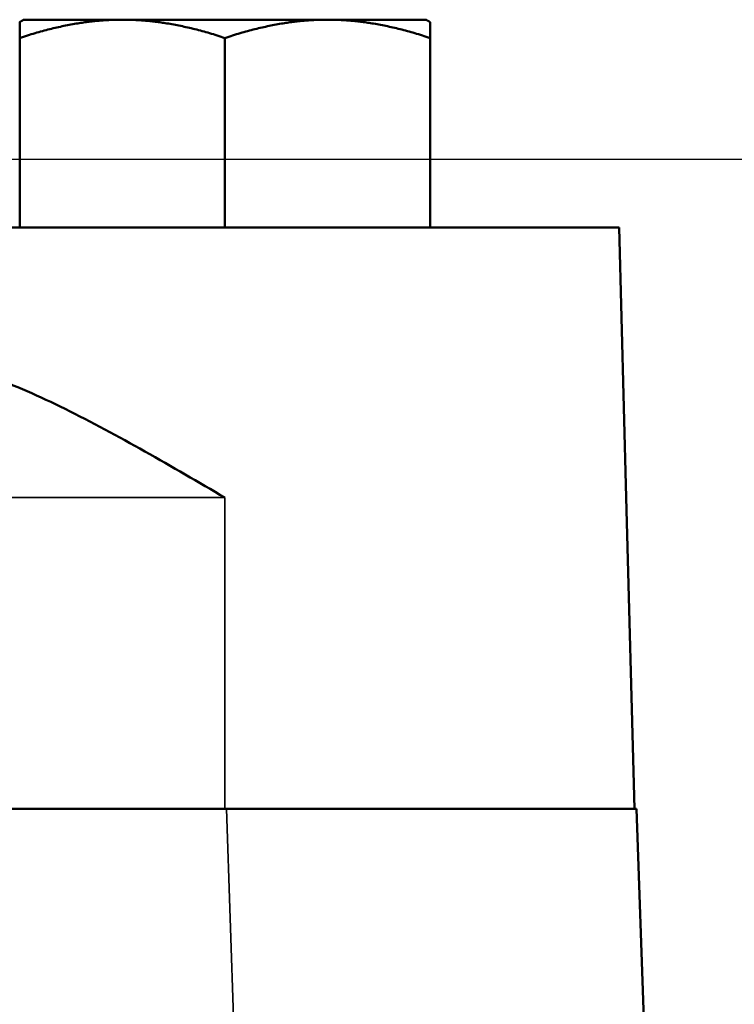
# Model space of a CAD drawing. Units: inches. Extents: x 0.1 to 14.6, y 0.1 to 11.2.
# Drawn here: x 11.9 to 12.5, y 4.9 to 5.8 of the extents above; entities that cross this region are included whole.
import ezdxf

# ---------------------------------------------------------------- set-up
doc = ezdxf.new("R2010")
doc.units = ezdxf.units.IN
doc.header["$LTSCALE"] = 0.666667
doc.header["$MEASUREMENT"] = 0
for name, color, linetype, lineweight in [('Dimension (ANSI)', 7, 'Continuous', 25), ('Visible (ANSI)', 7, 'Continuous', 50), ('Visible Narrow (ANSI)', 7, 'Continuous', 35)]:
    doc.layers.add(name, color=color, linetype=linetype, lineweight=lineweight)
doc.styles.add('Note Text (ANSI)', font='tahoma.ttf')
doc.dimstyles.new('Default (ANSI)', dxfattribs={"dimscale": 0.666667, "dimtxt": 0.15, "dimasz": 0.098425, "dimexe": 0.125, "dimexo": 0.0625, "dimgap": 0.031496, "dimtad": 0, "dimtih": 1, "dimtoh": 1, "dimrnd": 1e-08, "dimzin": 4, "dimdsep": 46, "dimtxsty": 'Note Text (ANSI)', "dimcen": 0.09, "dimdle": 0.393701, "dimclrd": 256, "dimclre": 256, "dimclrt": 256, "dimadec": 0, "dimazin": 1, "dimtfac": 0.8, "dimtofl": 0, "dimtmove": 0, "dimatfit": 3, "dimfxl": 1, "dimtolj": 1, "dimtzin": 4, "dimlwd": -1, "dimlwe": -1, "dimarcsym": 0})

# ---------------------------------------------------------------- blocks, each defined once
blk = doc.blocks.new('*D18')
at = {"layer": 'Defpoints', "color": 0, "transparency": 16777216}
for p in [(11.44751, 5.68902), (13.83429, 5.68902), (11.99666, 2.09527)]:
    blk.add_point(p, dxfattribs=at)
at = {"layer": 'Dimension (ANSI)', "transparency": 16777216}
for p, q in [((11.48918, 5.68902), (13.91763, 5.68902)), ((13.83429, 5.6234), (13.83429, 3.78601)), ((13.83429, 2.16088), (13.83429, 3.46703)), ((12.03832, 2.09527), (13.91763, 2.09527))]:
    blk.add_line(p, q, dxfattribs=at)
for points in [[(13.82336, 5.6234), (13.84523, 5.6234), (13.83429, 5.68902)], [(13.82336, 2.16088), (13.84523, 2.16088), (13.83429, 2.09527)]]:
    blk.add_solid(points, dxfattribs=at)
at = {"layer": 'Dimension (ANSI)', "transparency": 16777216, "char_height": 0.1, "attachment_point": 5, "style": 'Note Text (ANSI)'}
for s, insert in [('\\A1; 3.59"', (13.83429, 3.6996)), ('\\A1;[91]', (13.83429, 3.54011))]:
    blk.add_mtext(s, dxfattribs=dict(at, insert=insert))
blk = doc.blocks.new('*D21')
at = {"layer": 'Defpoints', "color": 0, "transparency": 16777216}
for p in [(11.44751, 5.68902), (13.26216, 5.68902), (12.011, 3.22027)]:
    blk.add_point(p, dxfattribs=at)
at = {"layer": 'Dimension (ANSI)', "transparency": 16777216}
for p, q in [((11.48918, 5.68902), (13.3455, 5.68902)), ((13.26216, 5.6234), (13.26216, 4.61309)), ((13.26216, 3.28588), (13.26216, 4.29619)), ((12.05267, 3.22027), (13.3455, 3.22027))]:
    blk.add_line(p, q, dxfattribs=at)
for points in [[(13.25123, 5.6234), (13.2731, 5.6234), (13.26216, 5.68902)], [(13.25123, 3.28588), (13.2731, 3.28588), (13.26216, 3.22027)]]:
    blk.add_solid(points, dxfattribs=at)
at = {"layer": 'Dimension (ANSI)', "transparency": 16777216, "char_height": 0.1, "attachment_point": 5, "style": 'Note Text (ANSI)'}
for s, insert in [('\\A1; 2.47"', (13.26216, 4.52668)), ('\\A1;[63]', (13.26216, 4.36823))]:
    blk.add_mtext(s, dxfattribs=dict(at, insert=insert))

msp = doc.modelspace()

# ---------------------------------------------------------------- linework, layer by layer
at = {"layer": 'Visible (ANSI)'}
for p, q in [((11.97876, 5.81652), (11.8888, 5.81652)), ((12.16626, 5.81652), (11.97876, 5.81652)), ((12.25622, 5.81652), (12.16626, 5.81652)), ((11.88501, 5.62652), (11.88501, 5.79977)), ((12.07251, 5.62652), (12.07251, 5.79977)), ((12.26001, 5.62652), (12.26001, 5.79977)), ((11.71224, 5.62652), (12.43278, 5.62652)), ((12.43278, 5.62652), (12.43924, 5.37979)), ((12.44669, 5.09527), (12.43924, 5.37979)), ((12.07383, 5.09527), (10.44619, 5.09527)), ((12.07383, 5.09527), (12.4486, 5.09527)), ((12.48352, 4.09527), (12.4486, 5.09527))]:
    msp.add_line(p, q, dxfattribs=at)
for points, weights in [([(11.97876, 5.81652), (11.93525, 5.81652), (11.88501, 5.79977)], [1, 1.0379548493, 1]), ([(11.88501, 5.81437), (11.88692, 5.81546), (11.8888, 5.81652)], [1.00063220485, 1.00036610208, 1]), ([(11.88501, 5.79977), (11.88501, 5.81062), (11.88501, 5.81437)], [1, 1.02425657519, 1.01750886762]), ([(12.07251, 5.79977), (12.02227, 5.81652), (11.97876, 5.81652)], [1, 1.0379548493, 1]), ([(12.16626, 5.81652), (12.12275, 5.81652), (12.07251, 5.79977)], [1, 1.0379548493, 1]), ([(12.26001, 5.79977), (12.20977, 5.81652), (12.16626, 5.81652)], [1, 1.0379548493, 1]), ([(12.25622, 5.81652), (12.2581, 5.81546), (12.26001, 5.81437)], [1, 1.00036610208, 1.00063220485]), ([(12.26001, 5.81437), (12.26001, 5.81062), (12.26001, 5.79977)], [1.01750886762, 1.02425657519, 1])]:
    msp.add_rational_spline(points, weights, degree=2, dxfattribs=at)
msp.add_open_spline([(11.80102, 5.50152), (11.81868, 5.50153), (11.83799, 5.49698), (11.88004, 5.4826), (11.90286, 5.47247), (11.97397, 5.43732), (12.02489, 5.40758), (12.07251, 5.37979)], degree=3, knots=[1.8767954, 1.8767954, 1.8767954, 1.8767954, 2.0795595, 2.0795595, 2.2896428, 2.2896428, 2.7098095, 2.7098095, 2.7098095, 2.7098095], dxfattribs=at)
at = {"layer": 'Visible Narrow (ANSI)'}
for p, q in [((10.44751, 5.37979), (12.07251, 5.37979)), ((12.07251, 5.37979), (12.07251, 5.09527)), ((12.07383, 5.09527), (12.09527, 4.48132))]:
    msp.add_line(p, q, dxfattribs=at)
msp.add_arc((11.26001, 4.0909), 0.922, 25.05239, 154.94761, dxfattribs=at)

# ---------------------------------------------------------------- dimensions: what is measured, and where the dimension line sits
at = {"layer": 'Dimension (ANSI)'}
for base, p1, text, picture, middle in [((13.83429, 5.68902), (11.99666, 2.09527), ' <>"\\X[91]', '*D18', (13.83429, 3.62652)), ((13.26216, 5.68902), (12.011, 3.22027), ' <>"\\X[63]', '*D21', (13.26216, 4.45464))]:
    dim = msp.add_linear_dim(base=base, p1=p1, p2=(11.44751, 5.68902), angle=90, text=text, dimstyle='Default (ANSI)', override={"dimgap": 0.031496, "dimdec": 2, "dimpost": '\\X', "dimtol": 0, "dimlim": 0, "dimtp": 0, "dimtm": 0, "dimtdec": 2, "dimatfit": 1}, dxfattribs=at)
    dim.commit()
    dim.dimension.update_dxf_attribs({"geometry": picture, "text_midpoint": middle, "dimtype": 160})

doc.saveas('drawing.dxf')
